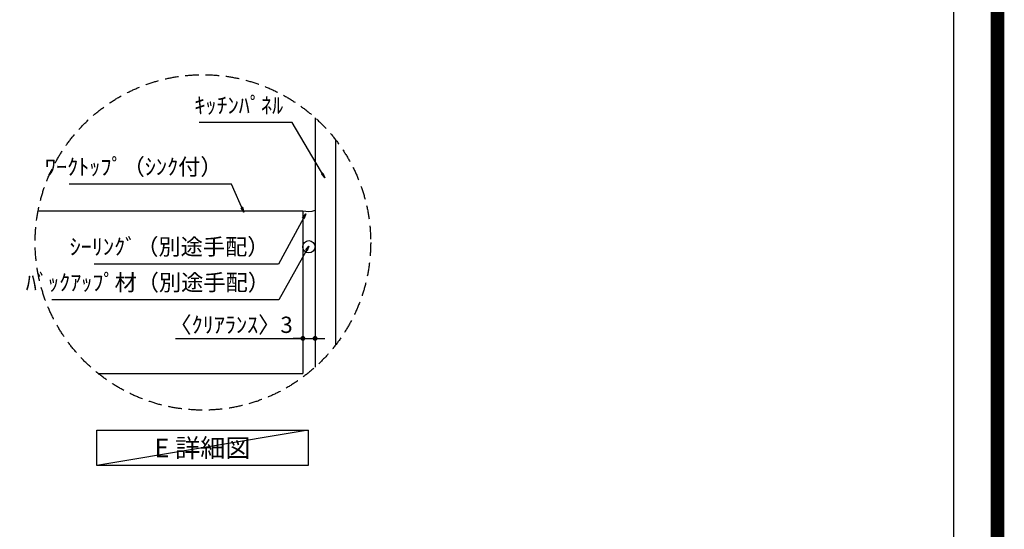
# Model space of a CAD drawing. Extents: x 0 to 26473, y -11033 to -2163.
# Drawn here: x 22843 to 26473, y -7394 to -5515 of the extents above; entities that cross this region are included whole.
import ezdxf

# ---------------------------------------------------------------- set-up
doc = ezdxf.new("R2010")
doc.units = 0
doc.header["$LTSCALE"] = 50
doc.header["$MEASUREMENT"] = 0
doc.linetypes.add('DASHED', pattern=[0.75, 0.5, -0.25])
doc.layers.get('0').update_dxf_attribs({"linetype": 'CONTINUOUS'})
doc.layers.get('DEFPOINTS').update_dxf_attribs({"color": 146, "linetype": 'CONTINUOUS'})
for name, color, linetype in [('111-壁仕上', 3, 'CONTINUOUS'), ('120-キャビネット（外）', 7, 'CONTINUOUS'), ('150-機器', 8, 'CONTINUOUS'), ('160-文字', 254, 'CONTINUOUS'), ('166-寸法B', 11, 'CONTINUOUS'), ('180-補助', 161, 'CONTINUOUS'), ('190-図面外枠', 5, 'CONTINUOUS')]:
    doc.layers.add(name, color=color, linetype=linetype)
doc.styles.add('KH001', font='txt')
doc.dimstyles.new('KH1xx030', dxfattribs={"dimscale": 30, "dimtxt": 2, "dimasz": 0.6, "dimexe": 0.3, "dimexo": 1.2, "dimgap": 0.5, "dimtad": 3, "dimdec": 1, "dimdsep": 46, "dimlunit": 6, "dimtxsty": 'KH001', "dimblk": 'DOT', "dimcen": 1, "dimdle": 1, "dimclrd": 256, "dimclre": 256, "dimclrt": 256, "dimadec": 0, "dimazin": 0, "dimtfac": 1, "dimtdec": 1, "dimtix": 1, "dimtmove": 2, "dimatfit": 3, "dimldrblk": 'CLOSEDBLANK', "dimfxl": 1, "dimtolj": 1, "dimtzin": 0, "dimlwd": -1, "dimlwe": -1, "dimarcsym": 0})

# ---------------------------------------------------------------- blocks, each defined once
blk = doc.blocks.new('A$C5D946DDC')
at = {"layer": '190-図面外枠'}
blk.add_line((20519, 14349.3), (20519, 350.7), dxfattribs=at)
at = {"layer": 'DEFPOINTS'}
blk.add_lwpolyline([(0, 0), (20790, 0), (20790, 14700), (0, 14700)], close=True, dxfattribs=at)
blk = doc.blocks.new('_Dot')
at = {"color": 0, "linetype": 'ByBlock', "lineweight": -2}
blk.add_line((-0.5, 0), (-1, 0), dxfattribs=at)
at = {"color": 0, "linetype": 'ByBlock', "const_width": 0.5}
blk.add_lwpolyline([(-0.25, 0, 1), (0.25, 0, 1)], format="xyb", close=True, dxfattribs=at)
blk = doc.blocks.new('*D141')
at = {"layer": '166-寸法B', "transparency": 16777216}
for p, q in [((23886.8, -6510.3), (23886.8, -6699)), ((23931.8, -6500.3), (23931.8, -6699)), ((23417.3, -6690), (23886.8, -6690)), ((23868.8, -6690), (23850.8, -6690)), ((23886.8, -6690), (23931.8, -6690)), ((23886.8, -6690), (23931.8, -6690)), ((23949.8, -6690), (23967.8, -6690))]:
    blk.add_line(p, q, dxfattribs=at)
at = {"layer": 'DEFPOINTS', "color": 0, "transparency": 16777216}
for p in [(23886.8, -6474.3), (23931.8, -6464.3), (23931.8, -6690)]:
    blk.add_point(p, dxfattribs=at)
at = {"layer": '166-寸法B', "transparency": 16777216, "xscale": 18, "yscale": 18, "zscale": 18}
blk.add_blockref('_Dot', (23886.8, -6690), dxfattribs=at)
at = {"layer": '166-寸法B', "transparency": 16777216, "xscale": 18, "yscale": 18, "zscale": 18, "rotation": 180}
blk.add_blockref('_Dot', (23931.8, -6690), dxfattribs=at)
at = {"layer": '166-寸法B', "transparency": 16777216, "insert": (23622, -6639.9), "char_height": 60, "attachment_point": 5, "style": 'KH001'}
blk.add_mtext('\\A1;〈ｸﾘｱﾗﾝｽ〉3', dxfattribs=at)
blk = doc.blocks.new('_ClosedBlank')
at = {"color": 0, "linetype": 'ByBlock', "lineweight": -2}
for p, q in [((-1, 0.17), (0, 0)), ((-1, 0.17), (-1, -0.17)), ((0, 0), (-1, -0.17))]:
    blk.add_line(p, q, dxfattribs=at)

msp = doc.modelspace()

# ---------------------------------------------------------------- linework, layer by layer
at = {"layer": '111-壁仕上', "color": 71, "ltscale": 2}
msp.add_circle((23909.29, -6352), 22.5, dxfattribs=at)
at = {"layer": '120-キャビネット（外）'}
for p, q in [((23931.79, -5876.14), (23931.79, -6796.15)), ((22910.83, -6219.76), (23886.79, -6219.76)), ((23886.79, -6219.76), (23886.79, -6819.76)), ((23132.71, -6819.76), (23886.79, -6819.76))]:
    msp.add_line(p, q, dxfattribs=at)
at = {"layer": '150-機器'}
msp.add_arc((23905.23, -6132.35), 89.34, 258.08756, 287.29377, dxfattribs=at)
at = {"layer": '160-文字'}
msp.add_lwpolyline([(23127.76, -7028.86), (23906.12, -7028.86), (23906.12, -7159.29), (23127.76, -7159.29)], close=True, dxfattribs=at)
at = {"layer": '160-文字', "linetype": 'DASHED', "ltscale": 2}
msp.add_circle((23518.31, -6336.14), 618.53, dxfattribs=at)
at = {"layer": '180-補助'}
msp.add_line((24006.79, -5956.72), (24006.79, -6715.57), dxfattribs=at)
at = {"layer": 'DEFPOINTS'}
msp.add_line((23906.12, -7028.86), (23127.76, -7159.29), dxfattribs=at)
at = {"layer": 'DEFPOINTS', "color": 1, "const_width": 50}
msp.add_lwpolyline([(13973.99, -11008.03), (26447.97, -11008.03), (26447.97, -2188.03), (13973.99, -2188.03)], close=True, dxfattribs=at)

# ---------------------------------------------------------------- block references
at = {"layer": '190-図面外枠', "xscale": 0.5999999999985448, "yscale": 0.5999999999985448, "zscale": 0.5999999999985448}
msp.add_blockref('A$C5D946DDC', (13973.99, -11020), dxfattribs=at)

# ---------------------------------------------------------------- texts
at = {"layer": '160-文字', "style": 'KH001'}
for s, insert, char_height, attachment_point in [('ｷｯﾁﾝﾊﾟﾈﾙ', (23814.24, -5879.47), 60, 9), ('ﾜｰｸﾄｯﾌﾟ（ｼﾝｸ付）', (23590.6, -6106.02), 60, 9), ('ｼｰﾘﾝｸﾞ（別途手配）', (23763.77, -6400.84), 60, 9), ('ﾊﾞｯｸｱｯﾌﾟ材（別途手配）', (23765.59, -6532.46), 60, 9), ('{\\fArial|b0|i0|c0|p32;E} 詳細図', (23516.94, -7094.07), 68, 5)]:
    msp.add_mtext(s, dxfattribs=dict(at, insert=insert, char_height=char_height, attachment_point=attachment_point))

# ---------------------------------------------------------------- dimensions: what is measured, and where the dimension line sits
at = {"layer": '166-寸法B'}
dim = msp.add_linear_dim(base=(23931.79, -6689.96), p1=(23886.79, -6474.32), p2=(23931.79, -6464.33), dimstyle='KH1xx030', override={"dimlfac": 0.066667, "dimpost": '〈ｸﾘｱﾗﾝｽ〉<>', "dimtmove": 1}, dxfattribs=at)
dim.commit()
dim.dimension.update_dxf_attribs({"geometry": '*D141', "text_midpoint": (23622.04, -6701.37), "dimtype": 128})

# ---------------------------------------------------------------- leaders
at = {"layer": '160-文字', "annotation_type": 0, "has_hookline": 1, "hookline_direction": 1}
for points, text_width in [([(23967.23, -6097.75), (23847.24, -5894.47), (23829.24, -5894.47)], 309.75), ([(23669.17, -6224.39), (23623.6, -6121.02), (23605.6, -6121.02)], 565.89), ([(23897.19, -6230.58), (23796.77, -6415.84), (23778.77, -6415.84)], 645.99), ([(23908.92, -6349.44), (23798.59, -6547.46), (23780.59, -6547.46)], 803.76)]:
    msp.add_leader(points, dimstyle='KH1xx030', override={"dimgap": 0.5, "dimtad": 1}, dxfattribs=dict(at, text_width=text_width))

doc.saveas('drawing.dxf')
